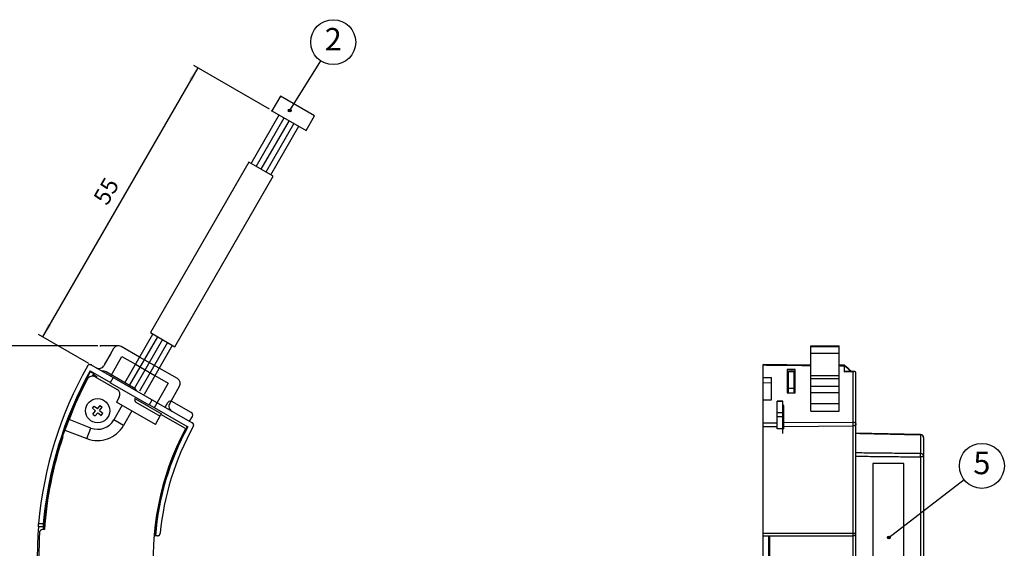
# Model space of a CAD drawing. Units: inches. Extents: x -2594 to -2282, y -7366 to -7159.
# Drawn here: x -2458 to -2283, y -7277 to -7183 of the extents above; entities that cross this region are included whole.
import ezdxf

# ---------------------------------------------------------------- set-up
doc = ezdxf.new("R2010")
doc.units = ezdxf.units.IN
doc.linetypes.add('PHANTOM', pattern=[13, 10, -1, 0, -1, 0, -1])
doc.layers.add('1', color=7, linetype='Continuous')
doc.styles.add('CONVERTER_11', font='txt.shx', dxfattribs={"width": 0.9})
doc.styles.add('CONVERTER_12', font='txt.shx', dxfattribs={"width": 0.72})
doc.dimstyles.new('ME10_DIM_10', dxfattribs={"dimtxt": 3, "dimasz": 2.5, "dimexe": 0.8, "dimexo": 0.5, "dimgap": 1, "dimtad": 1, "dimdec": 1, "dimzin": 12, "dimdsep": 46, "dimtxsty": 'CONVERTER_12', "dimsah": 1, "dimcen": 0.09, "dimclrd": 2, "dimclre": 2, "dimclrt": 2, "dimadec": 0, "dimazin": 0, "dimtfac": 1, "dimtdec": 4, "dimtmove": 0, "dimatfit": 3, "dimfxl": 1, "dimtolj": 1, "dimtzin": 0, "dimarcsym": 0})
doc.dimstyles.new('ME10_DIM_12', dxfattribs={"dimtxt": 3, "dimasz": 2.5, "dimexe": 0.8, "dimexo": 0.5, "dimgap": 1, "dimtad": 1, "dimdec": 0, "dimzin": 12, "dimdsep": 46, "dimtxsty": 'CONVERTER_12', "dimsah": 1, "dimcen": 0.09, "dimclrd": 2, "dimclre": 2, "dimclrt": 2, "dimadec": 0, "dimazin": 0, "dimtfac": 1, "dimtdec": 4, "dimtmove": 0, "dimatfit": 3, "dimfxl": 1, "dimtolj": 1, "dimtzin": 0, "dimarcsym": 0})
doc.dimstyles.get("Standard").update_dxf_attribs({"dimtxt": 0.18, "dimasz": 0.18, "dimexe": 0.18, "dimexo": 0.0625, "dimgap": 0.09, "dimtad": 0, "dimtih": 1, "dimtoh": 1, "dimdec": 4, "dimzin": 0, "dimdsep": 46, "dimtxsty": 'Standard', "dimcen": 0.09, "dimadec": 0, "dimazin": 0, "dimtfac": 1, "dimtdec": 4, "dimtofl": 0, "dimtmove": 0, "dimatfit": 3, "dimfxl": 1, "dimtolj": 1, "dimtzin": 0, "dimarcsym": 0})

# ---------------------------------------------------------------- blocks, each defined once
blk = doc.blocks.new('*D2243')
at = {"layer": '1', "color": 2, "linetype": 'Continuous'}
for p, q in [((-2444.24, -7240.9), (-2472.02, -7240.9)), ((-2471.22, -7348.05), (-2471.22, -7240.9)), ((-2392.53, -7348.05), (-2472.02, -7348.05))]:
    blk.add_line(p, q, dxfattribs=at)
at = {"layer": '1', "color": 2}
for points in [[(-2470.89, -7243.4), (-2471.55, -7243.4), (-2471.22, -7240.9)], [(-2471.55, -7345.55), (-2470.89, -7345.55), (-2471.22, -7348.05)]]:
    blk.add_solid(points, dxfattribs=at)
at = {"layer": '1', "color": 2, "insert": (-2471.94, -7298.91), "char_height": 3, "attachment_point": 7, "rotation": 90, "line_spacing_factor": 0.60024, "style": 'CONVERTER_12'}
blk.add_mtext('107.2', dxfattribs=at)
blk = doc.blocks.new('*D2245')
at = {"layer": '1', "color": 2, "linetype": 'Continuous'}
for p, q in [((-2413.68, -7198.83), (-2427.14, -7191.06)), ((-2426.45, -7191.46), (-2454.05, -7239.32)), ((-2445.81, -7244.07), (-2454.74, -7238.92))]:
    blk.add_line(p, q, dxfattribs=at)
at = {"layer": '1', "color": 2}
for points in [[(-2427.41, -7193.79), (-2427.98, -7193.46), (-2426.45, -7191.46)], [(-2453.08, -7236.99), (-2452.51, -7237.32), (-2454.05, -7239.32)]]:
    blk.add_solid(points, dxfattribs=at)
at = {"layer": '1', "color": 2, "insert": (-2441.75, -7216.57), "char_height": 3, "attachment_point": 7, "rotation": 60.0269, "line_spacing_factor": 0.60024, "style": 'CONVERTER_12'}
blk.add_mtext('55', dxfattribs=at)
blk = doc.blocks.new('TOP__1375', base_point=(-2608.4047, -7903.8809))
at = {"layer": '1', "linetype": 'Continuous'}
h = blk.add_hatch(color=2, dxfattribs=at)
edge = h.paths.add_edge_path()
edge.add_arc((-2410.0952, -7199.035), 0.25, 0, 360)
h = blk.add_hatch(color=2, dxfattribs=at)
edge = h.paths.add_edge_path()
edge.add_arc((-2303.5457, -7275.0131), 0.25, 0, 360)
at = {"color": 7, "linetype": 'Continuous'}
for p, q in [((-2441.4132, -7241.4064), (-2443.1526, -7244.4436)), ((-2436.7908, -7242.9013), (-2440.0485, -7241.0356)), ((-2317.406, -7240.9033), (-2312.406, -7240.9033)), ((-2317.406, -7252.5174), (-2317.406, -7240.9034)), ((-2317.406, -7240.9034), (-2312.406, -7240.9034)), ((-2317.406, -7252.5174), (-2317.406, -7240.9034)), ((-2312.406, -7252.5174), (-2312.406, -7240.9034)), ((-2312.406, -7252.5174), (-2312.406, -7240.9034)), ((-2441.9141, -7246.3053), (-2439.9262, -7242.8342)), ((-2439.9262, -7242.8342), (-2437.5402, -7244.2007)), ((-2445.6045, -7245.3772), (-2445.5662, -7245.5138)), ((-2445.6045, -7245.3772), (-2441.9915, -7247.4464)), ((-2445.3813, -7244.3196), (-2427.4224, -7254.6047)), ((-2430.0692, -7246.7508), (-2433.3002, -7244.9003)), ((-2317.406, -7244.3272), (-2325.906, -7244.2534)), ((-2325.906, -7334.6386), (-2325.906, -7244.2535)), ((-2321.606, -7245.1125), (-2321.606, -7249.2871)), ((-2320.206, -7245.1125), (-2321.606, -7245.1125)), ((-2320.406, -7245.4246), (-2321.406, -7245.4246)), ((-2321.406, -7249.2871), (-2321.406, -7245.4247)), ((-2320.406, -7249.2871), (-2320.406, -7245.4247)), ((-2320.206, -7249.2871), (-2320.206, -7245.1125)), ((-2311.4284, -7244.379), (-2312.4064, -7244.3705)), ((-2310.7819, -7244.9438), (-2311.4182, -7244.3829)), ((-2311.406, -7245.5607), (-2311.406, -7244.4454)), ((-2310.1603, -7245.4946), (-2310.7819, -7244.9438)), ((-2444.9587, -7245.8617), (-2445.5662, -7245.5138)), ((-2444.9587, -7245.8617), (-2444.9051, -7246.0522)), ((-2444.9051, -7246.0522), (-2444.3702, -7246.3586)), ((-2444.7019, -7246.4372), (-2440.7939, -7248.6754)), ((-2437.7307, -7248.4586), (-2442.7536, -7245.5586)), ((-2441.4802, -7246.5538), (-2442.0045, -7247.4692)), ((-2434.0491, -7246.2001), (-2431.6824, -7247.5555)), ((-2325.906, -7246.5538), (-2324.406, -7246.5538)), ((-2324.406, -7250.5295), (-2324.406, -7246.5538)), ((-2321.406, -7245.9803), (-2321.606, -7245.9803)), ((-2320.206, -7245.9803), (-2320.406, -7245.9803)), ((-2309.6578, -7245.4946), (-2311.3378, -7245.4946)), ((-2309.406, -7301.3259), (-2309.406, -7245.7461)), ((-2435.0623, -7251.445), (-2442.0045, -7247.4692)), ((-2431.6824, -7247.5555), (-2434.1816, -7251.9192)), ((-2431.4378, -7251.1527), (-2429.6984, -7248.1155)), ((-2325.906, -7247.4464), (-2324.406, -7247.4692)), ((-2440.4231, -7250.0402), (-2440.92, -7250.9079)), ((-2437.6264, -7250.2782), (-2432.8929, -7252.9891)), ((-2435.0623, -7251.445), (-2434.5381, -7250.5295)), ((-2325.906, -7250.5295), (-2324.406, -7250.5295)), ((-2321.606, -7249.2871), (-2320.206, -7249.2871)), ((-2439.8968, -7251.4939), (-2441.3867, -7254.0954)), ((-2433.9779, -7254.8837), (-2440.92, -7250.9079)), ((-2437.4316, -7250.9406), (-2433.139, -7253.419)), ((-2435.0493, -7251.4222), (-2428.2095, -7255.3395)), ((-2432.2385, -7251.8465), (-2431.7415, -7250.9788)), ((-2427.5881, -7252.7813), (-2431.0592, -7250.7934)), ((-2323.406, -7255.7032), (-2323.406, -7250.7273)), ((-2322.406, -7250.7273), (-2323.406, -7250.7273)), ((-2322.406, -7256.5008), (-2322.406, -7250.7273)), ((-2322.206, -7251.5235), (-2322.406, -7251.5235)), ((-2322.206, -7252.3913), (-2322.406, -7252.3913)), ((-2322.206, -7255.6928), (-2322.206, -7251.5235)), ((-2450.5061, -7257.0565), (-2449.3413, -7254.0314)), ((-2445.4361, -7255.535), (-2449.3413, -7254.0314)), ((-2438.1613, -7252.4879), (-2439.6512, -7255.0894)), ((-2433.9779, -7254.8837), (-2432.984, -7253.1482)), ((-2428.6251, -7255.6445), (-2432.984, -7253.1482)), ((-2427.8997, -7254.3314), (-2427.4027, -7253.4636)), ((-2450.0599, -7255.8978), (-2446.1547, -7257.4015)), ((-2428.3433, -7255.3774), (-2428.4604, -7255.3104)), ((-2428.2095, -7255.3395), (-2428.3433, -7255.3774)), ((-2322.206, -7255.6928), (-2323.406, -7255.7032)), ((-2450.4344, -7257.0842), (-2450.5061, -7257.0565)), ((-2297.895, -7256.6961), (-2309.406, -7256.4438)), ((-2297.895, -7256.6961), (-2297.7845, -7256.711)), ((-2297.7845, -7256.711), (-2297.6811, -7256.7495)), ((-2297.6811, -7256.7495), (-2297.5889, -7256.8094)), ((-2297.5889, -7256.8094), (-2297.5122, -7256.8879)), ((-2297.5122, -7256.8879), (-2297.4544, -7256.9813)), ((-2297.4544, -7256.9813), (-2297.4183, -7257.0856)), ((-2297.4183, -7257.0856), (-2297.406, -7257.196)), ((-2297.406, -7257.196), (-2297.406, -7300.5726)), ((-2453.9513, -7273.1086), (-2454.7801, -7273.1086)), ((-2453.7263, -7273.6086), (-2454.0618, -7273.6086)), ((-2433.6111, -7274.7086), (-2434.1866, -7274.7086)), ((-2434.0961, -7273.9086), (-2433.9314, -7273.9086)), ((-2325.906, -7274.7086), (-2309.906, -7274.7086)), ((-2324.906, -7282.5086), (-2324.906, -7274.7086)), ((-2324.706, -7282.5086), (-2324.706, -7274.7086))]:
    blk.add_line(p, q, dxfattribs=at)
at = {"color": 6, "linetype": 'Continuous'}
for p, q in [((-2317.406, -7241.0356), (-2312.406, -7241.0356)), ((-2317.406, -7241.0356), (-2312.406, -7241.0356)), ((-2317.406, -7246.7508), (-2312.406, -7246.7508)), ((-2317.406, -7246.7508), (-2312.406, -7246.7508)), ((-2317.406, -7248.1155), (-2312.406, -7248.1155)), ((-2317.406, -7248.1155), (-2312.406, -7248.1155)), ((-2317.406, -7251.1527), (-2312.406, -7251.1527)), ((-2317.406, -7251.1527), (-2312.406, -7251.1527)), ((-2317.406, -7252.5174), (-2312.406, -7252.5174)), ((-2317.406, -7252.5174), (-2312.406, -7252.5174))]:
    blk.add_line(p, q, dxfattribs=at)
at = {"color": 2, "linetype": 'PHANTOM'}
for p, q in [((-2441.9102, -7242.2741), (-2443.0036, -7244.1832)), ((-2317.406, -7249.2871), (-2317.406, -7242.2741)), ((-2312.406, -7242.2741), (-2317.406, -7242.2741)), ((-2312.406, -7249.2871), (-2312.406, -7242.2741)), ((-2312.406, -7246.2499), (-2317.406, -7246.2499)), ((-2312.406, -7249.2871), (-2317.406, -7249.2871))]:
    blk.add_line(p, q, dxfattribs=at)
at = {"color": 4, "linetype": 'PHANTOM'}
for p, q in [((-2433.3002, -7244.9003), (-2436.7908, -7242.9013)), ((-2437.5402, -7244.2007), (-2434.0491, -7246.2001))]:
    blk.add_line(p, q, dxfattribs=at)
at = {"color": 9, "linetype": 'Continuous'}
for p, q in [((-2320.406, -7245.5586), (-2321.406, -7245.5586)), ((-2309.906, -7245.5607), (-2311.406, -7245.5607)), ((-2309.906, -7254.4659), (-2309.906, -7245.5607)), ((-2321.406, -7248.4586), (-2320.406, -7248.4586)), ((-2322.406, -7250.7934), (-2323.406, -7250.7934)), ((-2439.6512, -7255.0894), (-2441.3867, -7254.0954)), ((-2323.406, -7252.7813), (-2322.406, -7252.7813)), ((-2323.406, -7253.4636), (-2322.406, -7253.4636)), ((-2446.1547, -7257.4015), (-2445.4361, -7255.535)), ((-2325.906, -7254.6047), (-2323.406, -7254.583)), ((-2325.906, -7255.2826), (-2323.406, -7255.2609)), ((-2322.206, -7254.5726), (-2309.906, -7254.4659)), ((-2322.206, -7255.2505), (-2309.8972, -7255.1438)), ((-2309.8972, -7274.2539), (-2309.8972, -7255.1438)), ((-2297.8972, -7256.7206), (-2297.8972, -7260.0327)), ((-2297.8972, -7260.6694), (-2297.8972, -7292.9095)), ((-2453.918, -7272.6086), (-2454.7473, -7272.6086)), ((-2309.8972, -7282.5087), (-2309.8972, -7274.7085))]:
    blk.add_line(p, q, dxfattribs=at)
at = {"color": 2, "linetype": 'Continuous'}
for p, q in [((-2445.1771, -7252.0041), (-2444.8557, -7251.6211)), ((-2445.1771, -7252.0041), (-2444.6025, -7252.4862)), ((-2444.8557, -7251.6211), (-2444.4402, -7251.9697)), ((-2444.4402, -7251.9697), (-2444.2811, -7252.1032)), ((-2444.2811, -7252.1032), (-2443.799, -7251.5287)), ((-2443.8981, -7252.4246), (-2443.416, -7251.8501)), ((-2443.8981, -7252.4246), (-2443.3236, -7252.9067)), ((-2443.799, -7251.5287), (-2443.416, -7251.8501)), ((-2445.0846, -7253.0608), (-2444.6025, -7252.4862)), ((-2445.0846, -7253.0608), (-2444.7016, -7253.3822)), ((-2444.7016, -7253.3822), (-2444.2195, -7252.8076)), ((-2444.2195, -7252.8076), (-2444.0605, -7252.9411)), ((-2444.0605, -7252.9411), (-2443.645, -7253.2897)), ((-2443.645, -7253.2897), (-2443.3236, -7252.9067))]:
    blk.add_line(p, q, dxfattribs=at)
at = {"color": 7, "linetype": 'Continuous'}
for centre, radius, start, end in [((-2440.5455, -7241.9034), 1, 60.2, 150.2), ((-2385.5093, -7278.6086), 69.4975, 150.615205, 175.047256), ((-2385.5093, -7278.6086), 68.6713, 151.058337, 174.987518), ((-2444.0204, -7243.9466), 1, -119.8, -29.8), ((-2443.2536, -7246.4246), 1, 60, 99.765168), ((-2385.5093, -7278.6086), 68.5718, 151.142726, 175.816472), ((-2385.5093, -7278.6086), 68.4, 152.325702, 158.941822), ((-2445.1989, -7247.305), 1, 60.2, 152.325702), ((-2385.5093, -7278.6086), 67.8718, 151.15245, 151.580304), ((-2444.8027, -7246.1076), 0.5, -58.0794, -30), ((-2430.5662, -7247.6186), 1, -29.8, 60.2), ((-2441.2908, -7249.5432), 1, -29.8, 60.2), ((-2438.2307, -7249.3246), 1, 22.479681, 60), ((-2437.1816, -7250.5076), 0.5, 150, -120), ((-2431.3076, -7251.2273), 0.5, 60.2, 150.2), ((-2430.57, -7251.6497), 1, 150.2, -119.8), ((-2444.2503, -7252.4554), 3.3, -111.058178, -29.8), ((-2427.8366, -7253.2151), 0.5, -29.8, 60.2), ((-2444.2503, -7252.4554), 5.3, -111.058178, -29.8), ((-2385.5093, -7278.6086), 48.85, 151.959615, -140.874749), ((-2385.5093, -7278.6086), 48.7282, 151.526691, 174.465024), ((-2385.5093, -7278.6086), 48.6287, 151.412151, 175.399965), ((-2385.5093, -7278.6086), 47.8025, 150.793104, 174.773529), ((-2385.5093, -7278.6086), 68.4, 161.65823, 175.807973), ((-2385.5093, -7278.6086), 69.4765, 175.459519, -175.459519), ((-2385.5093, -7278.6086), 68.6503, 175.404759, 175.823), ((-2385.5093, -7278.6086), 69.2, 176.244312, -176.244312), ((-2454.0618, -7274.1086), 0.5, 90, 176.244312), ((-2385.5093, -7278.6086), 48.6497, 174.456059, 175.40195), ((-2309.906, -7274.2086), 0.5, -90, 0)]:
    blk.add_arc(centre, radius, start, end, dxfattribs=at)
for points, knots in [([(-2445.3813, -7244.3196), (-2445.4064, -7244.3068), (-2445.4566, -7244.2812), (-2445.5206, -7244.2644), (-2445.5669, -7244.2571), (-2445.595, -7244.2544), (-2445.6232, -7244.2532), (-2445.6514, -7244.2536), (-2445.6796, -7244.2557), (-2445.7077, -7244.2593), (-2445.7355, -7244.2645), (-2445.763, -7244.2712), (-2445.79, -7244.2795), (-2445.8165, -7244.2893), (-2445.8425, -7244.3006), (-2445.8676, -7244.3133), (-2445.8921, -7244.3274), (-2445.9156, -7244.3428), (-2445.9383, -7244.3595), (-2445.9743, -7244.3895), (-2446.0206, -7244.4366), (-2446.0506, -7244.4842), (-2446.0655, -7244.5081)], [0, 0, 0, 0, 0.08429447, 0.168588194, 0.196810136, 0.225026903, 0.253228197, 0.281431623, 0.309719397, 0.338005865, 0.366296266, 0.394587819, 0.422835322, 0.45108165, 0.479323541, 0.507566725, 0.535696228, 0.563823599, 0.591966626, 0.620114816, 0.704363447, 0.788612827, 0.788612827, 0.788612827, 0.788612827]), ([(-2311.4285, -7244.3789), (-2311.4266, -7244.3791), (-2311.4228, -7244.3796), (-2311.42, -7244.3821), (-2311.4186, -7244.3833)], [0, 0, 0, 0, 0.0055039318, 0.0110136919, 0.0110136919, 0.0110136919, 0.0110136919]), ([(-2311.4059, -7244.4419), (-2311.4059, -7244.4425), (-2311.406, -7244.4436), (-2311.406, -7244.4448), (-2311.4059, -7244.4454)], [0, 0, 0, 0, 0.0017372714, 0.00347454267, 0.00347454267, 0.00347454267, 0.00347454267]), ([(-2311.406, -7245.5607), (-2311.4058, -7245.5509), (-2311.4055, -7245.5312), (-2311.3875, -7245.5086), (-2311.3647, -7245.4953), (-2311.3484, -7245.4947), (-2311.3402, -7245.4944)], [0, 0, 0, 0, 0.028850479, 0.057666804, 0.081801201, 0.105937272, 0.105937272, 0.105937272, 0.105937272]), ([(-2309.6576, -7245.4946), (-2309.6718, -7245.4951), (-2309.7002, -7245.4961), (-2309.7339, -7245.5014), (-2309.7589, -7245.5067), (-2309.7754, -7245.5108), (-2309.7918, -7245.5154), (-2309.8195, -7245.524), (-2309.8581, -7245.538), (-2309.89, -7245.5532), (-2309.906, -7245.5607)], [0, 0, 0, 0, 0.042567609, 0.085135186, 0.1021532, 0.119170417, 0.13617897, 0.153188065, 0.206162765, 0.259137477, 0.259137477, 0.259137477, 0.259137477]), ([(-2309.406, -7245.7461), (-2309.4067, -7245.7267), (-2309.4082, -7245.6879), (-2309.4211, -7245.6451), (-2309.4335, -7245.6174), (-2309.4414, -7245.6029), (-2309.4504, -7245.5891), (-2309.4601, -7245.5764), (-2309.4705, -7245.5648), (-2309.4813, -7245.5543), (-2309.4929, -7245.5447), (-2309.505, -7245.536), (-2309.5176, -7245.5282), (-2309.5305, -7245.5213), (-2309.5439, -7245.5153), (-2309.5577, -7245.5101), (-2309.5718, -7245.5057), (-2309.5863, -7245.502), (-2309.6009, -7245.4991), (-2309.6177, -7245.4967), (-2309.6366, -7245.495), (-2309.6506, -7245.4947), (-2309.6576, -7245.4946)], [0, 0, 0, 0, 0.058062226, 0.116123582, 0.132599864, 0.149066711, 0.165534233, 0.182008298, 0.19707391, 0.212133593, 0.22718067, 0.242231874, 0.256893638, 0.271552469, 0.286190749, 0.30083078, 0.315747765, 0.330664565, 0.345564725, 0.36046373, 0.381479742, 0.402495741, 0.402495741, 0.402495741, 0.402495741]), ([(-2427.2344, -7255.2826), (-2427.222, -7255.2578), (-2427.1973, -7255.208), (-2427.1812, -7255.1448), (-2427.1742, -7255.099), (-2427.1717, -7255.0712), (-2427.1706, -7255.0434), (-2427.1711, -7255.0155), (-2427.1732, -7254.9876), (-2427.1768, -7254.9598), (-2427.1821, -7254.9322), (-2427.1888, -7254.905), (-2427.197, -7254.8782), (-2427.2068, -7254.8519), (-2427.218, -7254.8262), (-2427.2306, -7254.8012), (-2427.2445, -7254.777), (-2427.2597, -7254.7536), (-2427.2763, -7254.7312), (-2427.3058, -7254.6955), (-2427.3521, -7254.6496), (-2427.399, -7254.6197), (-2427.4224, -7254.6047)], [0, 0, 0, 0, 0.083174156, 0.166347614, 0.194215571, 0.222078563, 0.249926938, 0.277777376, 0.305795915, 0.33381323, 0.361835045, 0.389857976, 0.417896601, 0.44593412, 0.473967292, 0.502001684, 0.529856778, 0.557709805, 0.585577085, 0.613449327, 0.696640576, 0.779832525, 0.779832525, 0.779832525, 0.779832525]), ([(-2454.7801, -7273.1086), (-2454.7805, -7273.1035), (-2454.7814, -7273.0932), (-2454.781, -7273.0789), (-2454.7804, -7273.0658), (-2454.7796, -7273.0538), (-2454.779, -7273.0418), (-2454.7783, -7273.028), (-2454.7775, -7273.0124), (-2454.7765, -7272.995), (-2454.7755, -7272.9775), (-2454.7743, -7272.9587), (-2454.7729, -7272.9383), (-2454.7715, -7272.9164), (-2454.7699, -7272.8946), (-2454.7683, -7272.8717), (-2454.7666, -7272.8477), (-2454.7647, -7272.8226), (-2454.7628, -7272.7976), (-2454.7594, -7272.7535), (-2454.7543, -7272.6905), (-2454.7497, -7272.6359), (-2454.7473, -7272.6086)], [0, 0, 0, 0, 0.015391087, 0.030782171, 0.042819577, 0.054855615, 0.066878632, 0.078902116, 0.096338564, 0.113774797, 0.13121532, 0.148655916, 0.170558189, 0.192460446, 0.214361474, 0.236262498, 0.261386553, 0.286510611, 0.311634926, 0.336759241, 0.419013136, 0.501267031, 0.501267031, 0.501267031, 0.501267031]), ([(-2453.9511, -7273.0595), (-2453.9518, -7273.0677), (-2453.9531, -7273.084), (-2453.9519, -7273.1004), (-2453.9513, -7273.1086)], [0, 0, 0, 0, 0.0245629253, 0.0491256611, 0.0491256611, 0.0491256611, 0.0491256611]), ([(-2453.918, -7272.6086), (-2453.9204, -7272.6359), (-2453.9251, -7272.6905), (-2453.9302, -7272.7535), (-2453.9337, -7272.7976), (-2453.9356, -7272.8226), (-2453.9375, -7272.8477), (-2453.9393, -7272.8717), (-2453.9409, -7272.8946), (-2453.9425, -7272.9164), (-2453.944, -7272.9383), (-2453.946, -7272.9694), (-2453.9486, -7273.0098), (-2453.9502, -7273.043), (-2453.9511, -7273.0595)], [0, 0, 0, 0, 0.082264475, 0.16452895, 0.189655735, 0.21478252, 0.239909288, 0.26503605, 0.286938248, 0.308840452, 0.330742811, 0.352645173, 0.402412306, 0.452179439, 0.452179439, 0.452179439, 0.452179439]), ([(-2433.6111, -7274.7086), (-2433.5848, -7274.7074), (-2433.5321, -7274.705), (-2433.4721, -7274.6899), (-2433.4308, -7274.6752), (-2433.4064, -7274.665), (-2433.3825, -7274.6535), (-2433.3593, -7274.6408), (-2433.3368, -7274.6269), (-2433.3149, -7274.6117), (-2433.2939, -7274.5954), (-2433.2739, -7274.578), (-2433.2547, -7274.5596), (-2433.2365, -7274.5402), (-2433.2195, -7274.5198), (-2433.2035, -7274.4986), (-2433.1887, -7274.4767), (-2433.1752, -7274.454), (-2433.1628, -7274.4306), (-2433.1444, -7274.3908), (-2433.1239, -7274.3324), (-2433.1167, -7274.2802), (-2433.1131, -7274.2541)], [0, 0, 0, 0, 0.078921186, 0.157841837, 0.184267112, 0.210688225, 0.237096866, 0.263507185, 0.290066436, 0.316624727, 0.34318679, 0.369749714, 0.396323214, 0.422895861, 0.449464878, 0.476034853, 0.50244107, 0.528845604, 0.555262356, 0.581683271, 0.660577477, 0.739472219, 0.739472219, 0.739472219, 0.739472219])]:
    blk.add_open_spline(points, degree=3, knots=knots, dxfattribs=at)
at = {"color": 9, "linetype": 'Continuous'}
for points in [[(-2325.906, -7244.3196), (-2324.4893, -7244.3319), (-2321.656, -7244.3564), (-2318.8226, -7244.381), (-2317.406, -7244.3933)], [(-2312.4055, -7244.4367), (-2312.2427, -7244.4381), (-2311.9172, -7244.4409), (-2311.5918, -7244.4437), (-2311.429, -7244.4452)], [(-2311.429, -7244.4452), (-2311.4273, -7244.4452), (-2311.4239, -7244.4452), (-2311.4205, -7244.4452), (-2311.4188, -7244.4452)], [(-2311.4188, -7244.4452), (-2311.4167, -7244.4453), (-2311.4124, -7244.4453), (-2311.4081, -7244.4453), (-2311.406, -7244.4454)], [(-2311.4059, -7244.4419), (-2311.207, -7244.617), (-2310.8091, -7244.9671), (-2310.4126, -7245.3187), (-2310.2143, -7245.4945)]]:
    blk.add_open_spline(points, degree=3, dxfattribs=at)
at = {"color": 7, "linetype": 'Continuous'}
for points in [[(-2311.4186, -7244.3833), (-2311.4172, -7244.3857), (-2311.4143, -7244.3904), (-2311.4114, -7244.3951), (-2311.4099, -7244.3975)], [(-2311.4099, -7244.3975), (-2311.4093, -7244.4049), (-2311.4079, -7244.4197), (-2311.4066, -7244.4345), (-2311.4059, -7244.4419)], [(-2445.045, -7246.3199), (-2445.0217, -7246.2753), (-2444.9751, -7246.1861), (-2444.9284, -7246.0969), (-2444.9051, -7246.0522)]]:
    blk.add_open_spline(points, degree=3, dxfattribs=at)
at = {"color": 9, "linetype": 'Continuous'}
for points, knots in [([(-2309.906, -7254.4659), (-2309.8781, -7254.4671), (-2309.8223, -7254.4694), (-2309.7587, -7254.4842), (-2309.7149, -7254.4986), (-2309.6893, -7254.5085), (-2309.6643, -7254.5197), (-2309.6401, -7254.5321), (-2309.6168, -7254.5455), (-2309.5945, -7254.5601), (-2309.573, -7254.5759), (-2309.5525, -7254.5926), (-2309.5332, -7254.6103), (-2309.5152, -7254.6288), (-2309.4982, -7254.6483), (-2309.4826, -7254.6686), (-2309.4683, -7254.6896), (-2309.4554, -7254.7112), (-2309.4438, -7254.7336), (-2309.4273, -7254.7713), (-2309.4101, -7254.8265), (-2309.4074, -7254.8754), (-2309.406, -7254.8998)], [0, 0, 0, 0, 0.083630746, 0.167261098, 0.194646519, 0.22202852, 0.249406436, 0.276785361, 0.303449511, 0.330112843, 0.356788966, 0.383465571, 0.409327511, 0.435188311, 0.46105737, 0.486927565, 0.512050904, 0.537171566, 0.562322682, 0.587479962, 0.660714966, 0.73395114, 0.73395114, 0.73395114, 0.73395114]), ([(-2309.8972, -7255.1438), (-2309.8973, -7255.1176), (-2309.8973, -7255.0651), (-2309.8976, -7255.0035), (-2309.8979, -7254.9589), (-2309.8981, -7254.9313), (-2309.8984, -7254.9038), (-2309.8986, -7254.8763), (-2309.8989, -7254.8489), (-2309.8992, -7254.8216), (-2309.8995, -7254.7943), (-2309.8998, -7254.7676), (-2309.9002, -7254.7414), (-2309.9005, -7254.7157), (-2309.9009, -7254.6901), (-2309.9013, -7254.6654), (-2309.9017, -7254.6417), (-2309.9021, -7254.619), (-2309.9026, -7254.5963), (-2309.9033, -7254.5632), (-2309.9043, -7254.5197), (-2309.9054, -7254.4839), (-2309.906, -7254.4659)], [0, 0, 0, 0, 0.078643403, 0.157286806, 0.184866194, 0.212445582, 0.240024961, 0.26760434, 0.294892227, 0.322180114, 0.349468009, 0.376755903, 0.402402106, 0.42804831, 0.453694512, 0.47934071, 0.502076379, 0.524812051, 0.54754779, 0.570283531, 0.62410804, 0.677932548, 0.677932548, 0.677932548, 0.677932548]), ([(-2309.406, -7254.8998), (-2309.4076, -7254.9142), (-2309.411, -7254.9431), (-2309.4285, -7254.9738), (-2309.4445, -7254.9942), (-2309.4563, -7255.0068), (-2309.4688, -7255.0185), (-2309.4828, -7255.0301), (-2309.4983, -7255.0414), (-2309.5153, -7255.0523), (-2309.5327, -7255.0624), (-2309.5515, -7255.0721), (-2309.5715, -7255.0814), (-2309.5928, -7255.0902), (-2309.6144, -7255.0982), (-2309.6371, -7255.1057), (-2309.6607, -7255.1126), (-2309.6854, -7255.1189), (-2309.7102, -7255.1245), (-2309.7535, -7255.1328), (-2309.8158, -7255.1413), (-2309.8701, -7255.1429), (-2309.8972, -7255.1438)], [0, 0, 0, 0, 0.043195229, 0.086383774, 0.103655516, 0.120920428, 0.138064803, 0.155208295, 0.175360677, 0.195517299, 0.215648887, 0.235778082, 0.25884143, 0.281907487, 0.304952464, 0.327996135, 0.35342028, 0.378845534, 0.404265055, 0.429684766, 0.511129133, 0.592573531, 0.592573531, 0.592573531, 0.592573531]), ([(-2309.406, -7256.4683), (-2308.4472, -7256.4893), (-2306.5297, -7256.5313), (-2303.6529, -7256.5944), (-2300.7754, -7256.6574), (-2298.8566, -7256.6995), (-2297.8972, -7256.7206)], [0, 0, 0, 0, 2.8769201, 5.75384021, 8.63266572, 11.51149124, 11.51149124, 11.51149124, 11.51149124]), ([(-2297.8972, -7256.7206), (-2297.8971, -7256.7167), (-2297.8967, -7256.7091), (-2297.8963, -7256.7014), (-2297.8961, -7256.6976)], [0, 0, 0, 0, 0.0114903394, 0.022980676, 0.022980676, 0.022980676, 0.022980676]), ([(-2297.406, -7257.196), (-2297.4073, -7257.1695), (-2297.41, -7257.1166), (-2297.4269, -7257.0566), (-2297.4431, -7257.0154), (-2297.4544, -7256.9912), (-2297.4671, -7256.9677), (-2297.4811, -7256.9448), (-2297.4964, -7256.9228), (-2297.5131, -7256.9015), (-2297.5308, -7256.8813), (-2297.5498, -7256.8619), (-2297.5698, -7256.8436), (-2297.591, -7256.8264), (-2297.613, -7256.8104), (-2297.6359, -7256.7955), (-2297.6597, -7256.7819), (-2297.6843, -7256.7695), (-2297.7094, -7256.7585), (-2297.7524, -7256.7424), (-2297.8148, -7256.7256), (-2297.8697, -7256.7222), (-2297.8972, -7256.7206)], [0, 0, 0, 0, 0.079342383, 0.158683932, 0.185401479, 0.212113692, 0.238806005, 0.265500558, 0.292447837, 0.319393863, 0.346338883, 0.373285051, 0.400523057, 0.427760159, 0.454990645, 0.482222243, 0.509702653, 0.537181446, 0.564670266, 0.59216335, 0.674649138, 0.757135462, 0.757135462, 0.757135462, 0.757135462]), ([(-2309.406, -7259.9047), (-2308.4465, -7259.9154), (-2306.5276, -7259.9367), (-2303.6501, -7259.9687), (-2300.7733, -7260.0007), (-2298.8559, -7260.022), (-2297.8972, -7260.0327)], [0, 0, 0, 0, 2.87851572, 5.75703144, 8.6332345, 11.50943755, 11.50943755, 11.50943755, 11.50943755]), ([(-2309.406, -7260.5432), (-2308.4465, -7260.5537), (-2306.5276, -7260.5748), (-2303.6501, -7260.6063), (-2300.7733, -7260.6379), (-2298.8559, -7260.6589), (-2297.8972, -7260.6694)], [0, 0, 0, 0, 2.87851096, 5.75702191, 8.63322021, 11.5094185, 11.5094185, 11.5094185, 11.5094185]), ([(-2297.8972, -7260.0327), (-2297.8696, -7260.0344), (-2297.8142, -7260.0378), (-2297.7515, -7260.0548), (-2297.7084, -7260.071), (-2297.6832, -7260.0821), (-2297.6587, -7260.0946), (-2297.6349, -7260.1083), (-2297.612, -7260.1232), (-2297.59, -7260.1393), (-2297.5689, -7260.1565), (-2297.5489, -7260.1749), (-2297.53, -7260.1943), (-2297.5123, -7260.2146), (-2297.4957, -7260.2358), (-2297.4805, -7260.2579), (-2297.4665, -7260.2808), (-2297.4539, -7260.3043), (-2297.4427, -7260.3285), (-2297.4266, -7260.3695), (-2297.4099, -7260.4292), (-2297.4073, -7260.4818), (-2297.406, -7260.5081)], [0, 0, 0, 0, 0.083026591, 0.166052619, 0.193574189, 0.221091424, 0.248598172, 0.27610655, 0.303337515, 0.330567352, 0.357803815, 0.385041187, 0.411981813, 0.438921289, 0.46586177, 0.492803494, 0.519466219, 0.546126713, 0.572806524, 0.599491593, 0.678313419, 0.757136042, 0.757136042, 0.757136042, 0.757136042]), ([(-2297.8972, -7260.6694), (-2297.8968, -7260.6416), (-2297.8958, -7260.586), (-2297.895, -7260.5211), (-2297.8945, -7260.4748), (-2297.8943, -7260.4469), (-2297.894, -7260.4191), (-2297.8939, -7260.3918), (-2297.8937, -7260.3649), (-2297.8936, -7260.3386), (-2297.8936, -7260.3122), (-2297.8935, -7260.2868), (-2297.8935, -7260.2623), (-2297.8936, -7260.2388), (-2297.8937, -7260.2153), (-2297.8938, -7260.1931), (-2297.894, -7260.1723), (-2297.8942, -7260.1528), (-2297.8944, -7260.1334), (-2297.8948, -7260.1068), (-2297.8955, -7260.0733), (-2297.8967, -7260.0462), (-2297.8972, -7260.0327)], [0, 0, 0, 0, 0.083421691, 0.166843382, 0.194686995, 0.222530607, 0.250374209, 0.27821781, 0.304569134, 0.330920461, 0.357271837, 0.383623207, 0.407138033, 0.430652866, 0.454167637, 0.477682393, 0.497161861, 0.516641346, 0.536121327, 0.555601319, 0.596225493, 0.636849671, 0.636849671, 0.636849671, 0.636849671]), ([(-2297.406, -7260.5081), (-2297.4081, -7260.5184), (-2297.4124, -7260.539), (-2297.4301, -7260.5589), (-2297.4456, -7260.5716), (-2297.4577, -7260.5798), (-2297.4701, -7260.5873), (-2297.4839, -7260.5949), (-2297.4994, -7260.6023), (-2297.5164, -7260.6094), (-2297.5336, -7260.6159), (-2297.5522, -7260.6223), (-2297.5722, -7260.6284), (-2297.5936, -7260.6342), (-2297.615, -7260.6394), (-2297.6376, -7260.6444), (-2297.6612, -7260.6489), (-2297.6858, -7260.6531), (-2297.7105, -7260.6567), (-2297.7539, -7260.6622), (-2297.8161, -7260.6678), (-2297.8702, -7260.6689), (-2297.8972, -7260.6694)], [0, 0, 0, 0, 0.031085683, 0.062157008, 0.076817601, 0.091471239, 0.105922633, 0.120367688, 0.138789723, 0.157219967, 0.175656905, 0.194089773, 0.216211061, 0.238335477, 0.26044008, 0.28254325, 0.307526541, 0.332510842, 0.357492936, 0.382474857, 0.46361851, 0.54476217, 0.54476217, 0.54476217, 0.54476217]), ([(-2325.906, -7274.2541), (-2324.571, -7274.2541), (-2321.9012, -7274.2541), (-2317.8982, -7274.254), (-2313.8968, -7274.2539), (-2311.2304, -7274.2539), (-2309.8972, -7274.2539)], [0, 0, 0, 0, 4.00477289, 8.00954579, 12.009136, 16.00872621, 16.00872621, 16.00872621, 16.00872621]), ([(-2309.906, -7274.7086), (-2309.905, -7274.7024), (-2309.9031, -7274.69), (-2309.9023, -7274.6727), (-2309.9019, -7274.6568), (-2309.9017, -7274.6423), (-2309.9013, -7274.6278), (-2309.9008, -7274.6113), (-2309.9004, -7274.5928), (-2309.8999, -7274.5722), (-2309.8996, -7274.5516), (-2309.8992, -7274.5294), (-2309.8989, -7274.5056), (-2309.8986, -7274.4801), (-2309.8983, -7274.4546), (-2309.8979, -7274.4084), (-2309.8975, -7274.3415), (-2309.8973, -7274.2831), (-2309.8972, -7274.2539)], [0, 0, 0, 0, 0.018771016, 0.03754203, 0.052022308, 0.066501254, 0.080967543, 0.095434288, 0.116017009, 0.136599524, 0.157186089, 0.177772724, 0.203240118, 0.228707494, 0.254173758, 0.279640021, 0.367303833, 0.454967638, 0.454967638, 0.454967638, 0.454967638]), ([(-2309.8972, -7274.2539), (-2309.8704, -7274.2537), (-2309.8166, -7274.2534), (-2309.7547, -7274.2519), (-2309.7114, -7274.2503), (-2309.6867, -7274.2493), (-2309.6621, -7274.2481), (-2309.6385, -7274.2469), (-2309.616, -7274.2455), (-2309.5946, -7274.244), (-2309.5732, -7274.2424), (-2309.5532, -7274.2408), (-2309.5348, -7274.239), (-2309.5177, -7274.2372), (-2309.5008, -7274.2351), (-2309.4855, -7274.2329), (-2309.4719, -7274.2308), (-2309.4599, -7274.2289), (-2309.4477, -7274.2272), (-2309.4341, -7274.2247), (-2309.4188, -7274.2204), (-2309.4102, -7274.2125), (-2309.406, -7274.2086)], [0, 0, 0, 0, 0.080608736, 0.161217472, 0.185906543, 0.210595638, 0.235281436, 0.259967114, 0.281411906, 0.302856874, 0.324319312, 0.345781581, 0.362919789, 0.380057812, 0.397137076, 0.414217097, 0.426323612, 0.43842645, 0.45071821, 0.463028636, 0.480204233, 0.497382348, 0.497382348, 0.497382348, 0.497382348])]:
    blk.add_open_spline(points, degree=3, knots=knots, dxfattribs=at)
at = {"layer": '1', "color": 2, "linetype": 'Continuous'}
for p, q in [((-2411.7484, -7196.4776), (-2413.2464, -7199.0749)), ((-2405.6836, -7199.973), (-2411.7484, -7196.4776)), ((-2413.2464, -7199.0749), (-2407.1825, -7202.5721)), ((-2407.1825, -7202.5721), (-2405.6836, -7199.973)), ((-2417.3761, -7208.2371), (-2434.862, -7238.5561)), ((-2413.0409, -7210.7373), (-2417.3761, -7208.2371)), ((-2430.5131, -7241.0642), (-2413.0409, -7210.7373)), ((-2434.862, -7238.5561), (-2430.5131, -7241.0642)), ((-2300.906, -7261.8363), (-2306.406, -7261.8363)), ((-2306.406, -7261.8363), (-2306.406, -7291.8363)), ((-2300.906, -7291.8363), (-2300.906, -7261.8363))]:
    blk.add_line(p, q, dxfattribs=at)
at = {"layer": '1', "color": 6, "linetype": 'Continuous'}
for p, q in [((-2416.9429, -7208.4869), (-2411.947, -7199.8243)), ((-2416.0766, -7208.9865), (-2411.0807, -7200.3239)), ((-2410.2144, -7200.8235), (-2415.2104, -7209.4861)), ((-2409.3482, -7201.3231), (-2414.3441, -7209.9857)), ((-2413.474, -7210.4875), (-2408.4819, -7201.8227)), ((-2439.4249, -7247.4685), (-2434.4289, -7238.8059)), ((-2438.5582, -7247.9683), (-2433.5623, -7239.3057)), ((-2432.696, -7239.8053), (-2437.6919, -7248.4679)), ((-2431.8298, -7240.3049), (-2436.8257, -7248.9675)), ((-2435.9392, -7249.4809), (-2430.9462, -7240.8144))]:
    blk.add_line(p, q, dxfattribs=at)
at = {"layer": '1', "color": 4, "linetype": 'PHANTOM'}
blk.add_line((-2440.5476, -7240.9034), (-2443.7368, -7240.9034), dxfattribs=at)
at = {"layer": '1', "color": 2, "linetype": 'Continuous'}
for centre, radius in [((-2402.3545, -7186.8786), 4), ((-2410.0952, -7199.035), 0.25), ((-2444.2503, -7252.4554), 2.15), ((-2287.0107, -7262.2648), 4), ((-2303.5457, -7275.0131), 0.25)]:
    blk.add_circle(centre, radius, dxfattribs=at)
at = {"layer": '1', "color": 7}
for p in [(-2413.2464, -7199.0749), (-2443.7368, -7240.9034), (-2445.3813, -7244.3196)]:
    blk.add_point(p, dxfattribs=at)
at = {"layer": '1', "color": 2, "char_height": 4, "attachment_point": 5, "style": 'CONVERTER_11'}
for s, insert in [('2', (-2402.3545, -7186.8786)), ('5', (-2287.0107, -7262.2648))]:
    blk.add_mtext(s, dxfattribs=dict(at, insert=insert))
at = {"layer": '1'}
for base, p1, p2, angle, text, dimstyle, picture, middle, turn in [((-2454.0474, -7239.3216), (-2413.2464, -7199.0749), (-2445.3813, -7244.3196), 60.02693, '55', 'ME10_DIM_12', '*D2245', (-2442.1687, -7214.2836), 60.02693), ((-2471.2195, -7240.9034), (-2392.0305, -7348.0545), (-2443.7368, -7240.9034), 90, '107.2', 'ME10_DIM_10', '*D2243', (-2473.4383, -7294.4789), 90)]:
    dim = blk.add_linear_dim(base=base, p1=p1, p2=p2, angle=angle, text=text, dimstyle=dimstyle, dxfattribs=at)
    dim.commit()
    dim.dimension.update_dxf_attribs({"geometry": picture, "text_midpoint": middle, "text_rotation": turn})
at = {"layer": '1', "color": 2, "linetype": 'Continuous', "has_arrowhead": 0}
for points in [[(-2410.0952, -7199.035), (-2404.5727, -7190.2072), (-2404.5727, -7190.2073)], [(-2303.5457, -7275.0131), (-2290.1785, -7264.7071)]]:
    blk.add_leader(points, dimstyle='Standard', dxfattribs=at)

msp = doc.modelspace()

# ---------------------------------------------------------------- block references
msp.add_blockref('TOP__1375', (-2608.4, -7903.88))

doc.saveas('drawing.dxf')
